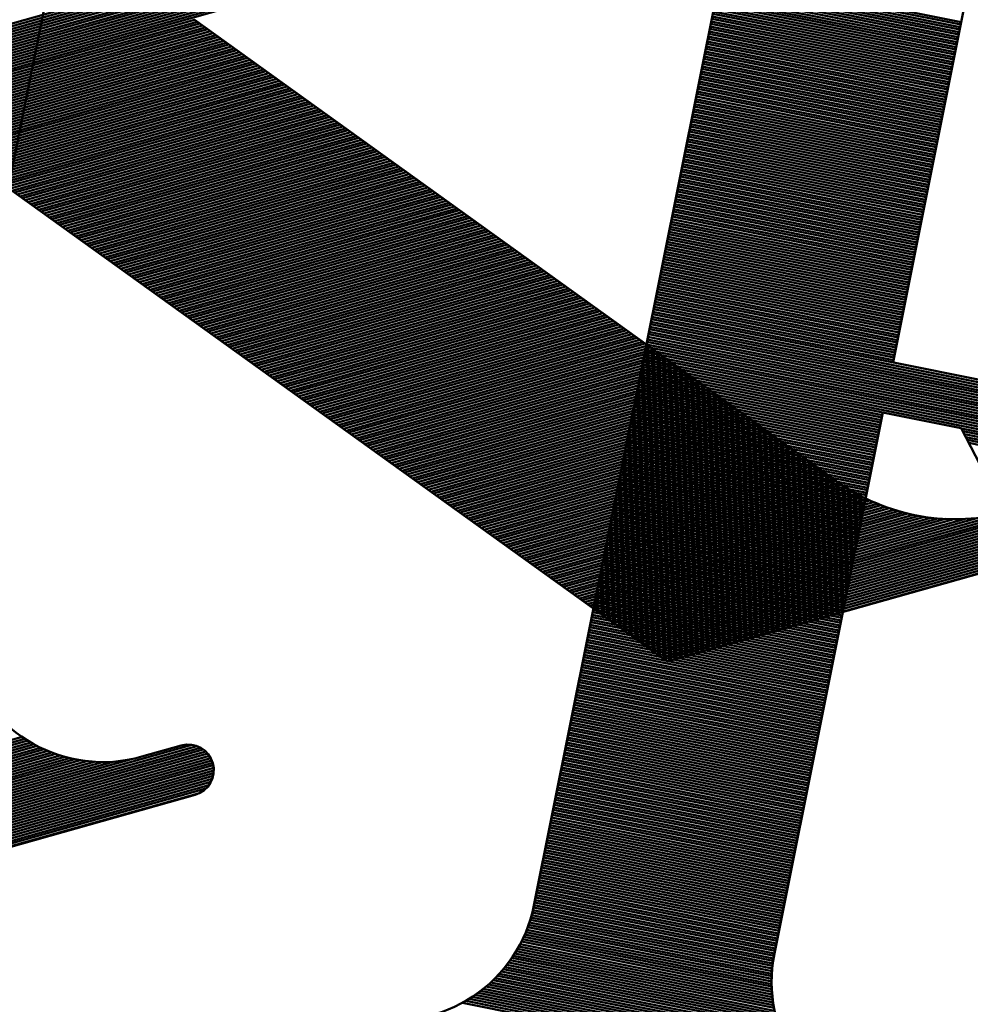
# Model space of a CAD drawing. Units: inches. Extents: x 26999 to 170407, y -6682 to 713.
# Drawn here: x 108314 to 108407, y -4977 to -4880 of the extents above; entities that cross this region are included whole.
import ezdxf

# ---------------------------------------------------------------- set-up
doc = ezdxf.new("R2010")
doc.units = ezdxf.units.IN
doc.header["$LTSCALE"] = 7.5
for name, color, linetype in [('2', 5, 'Continuous'), ('3', 1, 'Continuous'), ('4', 7, 'Continuous')]:
    doc.layers.add(name, color=color, linetype=linetype)
doc.styles.get("Standard").update_dxf_attribs({"font": 'txt', "bigfont": 'bigfont'})
doc.dimstyles.get("Standard").update_dxf_attribs({"dimtxt": 0.18, "dimasz": 0.18, "dimexe": 0.18, "dimexo": 0.0625, "dimgap": 0.09, "dimtad": 0, "dimtih": 1, "dimtoh": 1, "dimdec": 4, "dimzin": 0, "dimdsep": 46, "dimtxsty": 'Standard', "dimcen": 0.09, "dimadec": 0, "dimazin": 0, "dimtfac": 1, "dimtdec": 4, "dimtofl": 0, "dimtmove": 0, "dimatfit": 3, "dimfxl": 1, "dimtolj": 1, "dimtzin": 0, "dimarcsym": 0})

# ---------------------------------------------------------------- blocks, each defined once
blk = doc.blocks.new('*G21')
at = {"layer": '3', "color": 1, "linetype": 'Continuous', "lineweight": 50}
for p, q in [((108382.467, -4875.806), (108405.999, -4880.525)), ((108382.271, -4876.786), (108405.802, -4881.505)), ((108382.32, -4876.541), (108405.851, -4881.26)), ((108382.369, -4876.296), (108405.9, -4881.015)), ((108382.418, -4876.051), (108405.949, -4880.77)), ((108382.074, -4877.766), (108405.606, -4882.485)), ((108382.123, -4877.521), (108405.655, -4882.24)), ((108382.172, -4877.276), (108405.704, -4881.995)), ((108382.222, -4877.031), (108405.753, -4881.75)), ((108381.878, -4878.745), (108405.409, -4883.464)), ((108381.927, -4878.5), (108405.458, -4883.219)), ((108381.976, -4878.255), (108405.507, -4882.974)), ((108382.025, -4878.01), (108405.557, -4882.73)), ((108381.681, -4879.725), (108405.213, -4884.444)), ((108381.73, -4879.48), (108405.262, -4884.199)), ((108381.78, -4879.235), (108405.311, -4883.954)), ((108381.829, -4878.99), (108405.36, -4883.709)), ((108381.485, -4880.704), (108405.016, -4885.424)), ((108381.534, -4880.46), (108405.065, -4885.179)), ((108381.583, -4880.215), (108405.115, -4884.934)), ((108381.632, -4879.97), (108405.164, -4884.689)), ((108381.288, -4881.684), (108404.82, -4886.403)), ((108381.337, -4881.439), (108404.869, -4886.158)), ((108381.387, -4881.194), (108404.918, -4885.913)), ((108381.436, -4880.949), (108404.967, -4885.669)), ((108381.141, -4882.419), (108404.672, -4887.138)), ((108381.19, -4882.174), (108404.722, -4886.893)), ((108381.239, -4881.929), (108404.771, -4886.648)), ((108380.945, -4883.399), (108404.476, -4888.118)), ((108380.994, -4883.154), (108404.525, -4887.873)), ((108381.043, -4882.909), (108404.574, -4887.628)), ((108381.092, -4882.664), (108404.623, -4887.383)), ((108380.748, -4884.378), (108404.28, -4889.097)), ((108380.797, -4884.133), (108404.329, -4888.852)), ((108380.846, -4883.888), (108404.378, -4888.607)), ((108380.895, -4883.643), (108404.427, -4888.363)), ((108380.552, -4885.358), (108404.083, -4890.077)), ((108380.601, -4885.113), (108404.132, -4889.832)), ((108380.65, -4884.868), (108404.181, -4889.587)), ((108380.699, -4884.623), (108404.23, -4889.342)), ((108380.355, -4886.337), (108403.887, -4891.057)), ((108380.404, -4886.093), (108403.936, -4890.812)), ((108380.453, -4885.848), (108403.985, -4890.567)), ((108380.502, -4885.603), (108404.034, -4890.322)), ((108380.159, -4887.317), (108403.69, -4892.036)), ((108380.208, -4887.072), (108403.739, -4891.791)), ((108380.257, -4886.827), (108403.788, -4891.546)), ((108380.306, -4886.582), (108403.837, -4891.302)), ((108379.962, -4888.297), (108403.494, -4893.016)), ((108380.011, -4888.052), (108403.543, -4892.771)), ((108380.06, -4887.807), (108403.592, -4892.526)), ((108380.11, -4887.562), (108403.641, -4892.281)), ((108379.766, -4889.276), (108403.297, -4893.996)), ((108379.815, -4889.032), (108403.346, -4893.751)), ((108379.864, -4888.787), (108403.395, -4893.506)), ((108379.913, -4888.542), (108403.445, -4893.261)), ((108379.569, -4890.256), (108403.101, -4894.975)), ((108379.618, -4890.011), (108403.15, -4894.73)), ((108379.668, -4889.766), (108403.199, -4894.485)), ((108379.717, -4889.521), (108403.248, -4894.241)), ((108379.373, -4891.236), (108402.904, -4895.955)), ((108379.422, -4890.991), (108402.953, -4895.71)), ((108379.471, -4890.746), (108403.002, -4895.465)), ((108379.52, -4890.501), (108403.052, -4895.22)), ((108379.176, -4892.215), (108402.708, -4896.935)), ((108379.225, -4891.97), (108402.757, -4896.69)), ((108379.275, -4891.726), (108402.806, -4896.445)), ((108379.324, -4891.481), (108402.855, -4896.2)), ((108378.98, -4893.195), (108402.511, -4897.914)), ((108379.029, -4892.95), (108402.56, -4897.669)), ((108379.078, -4892.705), (108402.61, -4897.424)), ((108379.127, -4892.46), (108402.659, -4897.179)), ((108378.783, -4894.175), (108402.315, -4898.894)), ((108378.833, -4893.93), (108402.364, -4898.649)), ((108378.882, -4893.685), (108402.413, -4898.404)), ((108378.931, -4893.44), (108402.462, -4898.159)), ((108378.587, -4895.154), (108402.118, -4899.874)), ((108378.636, -4894.909), (108402.168, -4899.629)), ((108378.685, -4894.665), (108402.217, -4899.384)), ((108378.734, -4894.42), (108402.266, -4899.139)), ((108378.39, -4896.134), (108401.922, -4900.853)), ((108378.44, -4895.889), (108401.971, -4900.608)), ((108378.489, -4895.644), (108402.02, -4900.363)), ((108378.538, -4895.399), (108402.069, -4900.118)), ((108378.243, -4896.869), (108401.775, -4901.588)), ((108378.292, -4896.624), (108401.824, -4901.343)), ((108378.341, -4896.379), (108401.873, -4901.098)), ((108378.047, -4897.848), (108401.578, -4902.568)), ((108378.096, -4897.604), (108401.627, -4902.323)), ((108378.145, -4897.359), (108401.676, -4902.078)), ((108378.194, -4897.114), (108401.725, -4901.833)), ((108377.85, -4898.828), (108401.382, -4903.547)), ((108377.899, -4898.583), (108401.431, -4903.302)), ((108377.948, -4898.338), (108401.48, -4903.057)), ((108377.998, -4898.093), (108401.529, -4902.812)), ((108377.654, -4899.808), (108401.185, -4904.527)), ((108377.703, -4899.563), (108401.234, -4904.282)), ((108377.752, -4899.318), (108401.283, -4904.037)), ((108377.801, -4899.073), (108401.333, -4903.792)), ((108377.457, -4900.787), (108400.989, -4905.507)), ((108377.506, -4900.542), (108401.038, -4905.262)), ((108377.555, -4900.298), (108401.087, -4905.017)), ((108377.605, -4900.053), (108401.136, -4904.772)), ((108377.261, -4901.767), (108400.792, -4906.486)), ((108377.31, -4901.522), (108400.841, -4906.241)), ((108377.359, -4901.277), (108400.89, -4905.996)), ((108377.408, -4901.032), (108400.94, -4905.751)), ((108377.064, -4902.747), (108400.596, -4907.466)), ((108377.113, -4902.502), (108400.645, -4907.221)), ((108377.163, -4902.257), (108400.694, -4906.976)), ((108377.212, -4902.012), (108400.743, -4906.731)), ((108376.868, -4903.726), (108400.399, -4908.445)), ((108376.917, -4903.481), (108400.448, -4908.201)), ((108376.966, -4903.237), (108400.498, -4907.956)), ((108377.015, -4902.992), (108400.547, -4907.711)), ((108376.671, -4904.706), (108400.203, -4909.425)), ((108376.721, -4904.461), (108400.252, -4909.18)), ((108376.77, -4904.216), (108400.301, -4908.935)), ((108376.819, -4903.971), (108400.35, -4908.69)), ((108376.475, -4905.686), (108400.006, -4910.405)), ((108376.524, -4905.441), (108400.056, -4910.16)), ((108376.573, -4905.196), (108400.105, -4909.915)), ((108376.622, -4904.951), (108400.154, -4909.67)), ((108376.278, -4906.665), (108399.81, -4911.384)), ((108376.328, -4906.42), (108399.859, -4911.14)), ((108376.377, -4906.175), (108399.908, -4910.895)), ((108376.426, -4905.931), (108399.957, -4910.65)), ((108376.082, -4907.645), (108399.613, -4912.364)), ((108376.131, -4907.4), (108399.663, -4912.119)), ((108376.18, -4907.155), (108399.712, -4911.874)), ((108376.229, -4906.91), (108399.761, -4911.629)), ((108375.886, -4908.625), (108399.417, -4913.344)), ((108375.935, -4908.38), (108399.466, -4913.099)), ((108375.984, -4908.135), (108399.515, -4912.854)), ((108376.033, -4907.89), (108399.564, -4912.609)), ((108375.689, -4909.604), (108455.62, -4925.634)), ((108375.738, -4909.359), (108456.124, -4925.48)), ((108375.787, -4909.114), (108456.614, -4925.324)), ((108375.836, -4908.87), (108399.368, -4913.589)), ((108375.493, -4910.584), (108453.436, -4926.215)), ((108375.542, -4910.339), (108454.01, -4926.076)), ((108375.591, -4910.094), (108454.565, -4925.932)), ((108375.64, -4909.849), (108455.101, -4925.785)), ((108375.345, -4911.319), (108451.568, -4926.605)), ((108375.394, -4911.074), (108452.217, -4926.48)), ((108375.443, -4910.829), (108452.839, -4926.35)), ((108375.149, -4912.298), (108448.602, -4927.029)), ((108375.198, -4912.053), (108449.411, -4926.937)), ((108375.247, -4911.808), (108450.17, -4926.834)), ((108375.296, -4911.564), (108450.887, -4926.723)), ((108374.952, -4913.278), (108444.539, -4927.233)), ((108375.001, -4913.033), (108445.733, -4927.218)), ((108375.051, -4912.788), (108446.783, -4927.174)), ((108375.1, -4912.543), (108447.731, -4927.109)), ((108374.756, -4914.258), (108398.287, -4918.977)), ((108374.805, -4914.013), (108398.336, -4918.732)), ((108374.854, -4913.768), (108441.257, -4927.085)), ((108374.903, -4913.523), (108443.12, -4927.203)), ((108374.559, -4915.237), (108398.091, -4919.956)), ((108374.609, -4914.992), (108398.14, -4919.711)), ((108374.658, -4914.747), (108398.189, -4919.467)), ((108374.707, -4914.503), (108398.238, -4919.222)), ((108374.363, -4916.217), (108397.894, -4920.936)), ((108374.412, -4915.972), (108397.944, -4920.691)), ((108374.461, -4915.727), (108397.993, -4920.446)), ((108374.51, -4915.482), (108398.042, -4920.201)), ((108374.166, -4917.197), (108397.698, -4921.916)), ((108374.216, -4916.952), (108397.747, -4921.671)), ((108374.265, -4916.707), (108397.796, -4921.426)), ((108374.314, -4916.462), (108397.845, -4921.181)), ((108373.97, -4918.176), (108397.501, -4922.895)), ((108374.019, -4917.931), (108397.551, -4922.65)), ((108374.068, -4917.686), (108397.6, -4922.406)), ((108374.117, -4917.441), (108397.649, -4922.161)), ((108373.774, -4919.156), (108397.305, -4923.875)), ((108373.823, -4918.911), (108397.354, -4923.63)), ((108373.872, -4918.666), (108397.403, -4923.385)), ((108373.921, -4918.421), (108397.452, -4923.14)), ((108373.577, -4920.136), (108397.109, -4924.855)), ((108373.626, -4919.891), (108397.158, -4924.61)), ((108373.675, -4919.646), (108397.207, -4924.365)), ((108373.724, -4919.401), (108397.256, -4924.12)), ((108373.381, -4921.115), (108396.912, -4925.834)), ((108373.43, -4920.87), (108396.961, -4925.589)), ((108373.479, -4920.625), (108397.01, -4925.344)), ((108373.528, -4920.38), (108397.059, -4925.1)), ((108406.009, -4920.271), (108436.101, -4926.305)), ((108406.155, -4920.555), (108436.248, -4926.59)), ((108406.301, -4920.839), (108436.394, -4926.874)), ((108406.447, -4921.123), (108436.54, -4927.158)), ((108373.184, -4922.095), (108396.716, -4926.814)), ((108373.233, -4921.85), (108396.765, -4926.569)), ((108373.282, -4921.605), (108396.814, -4926.324)), ((108373.331, -4921.36), (108396.863, -4926.079)), ((108406.593, -4921.407), (108436.686, -4927.442)), ((108406.74, -4921.691), (108436.832, -4927.726)), ((108372.988, -4923.074), (108396.519, -4927.794)), ((108373.037, -4922.83), (108396.568, -4927.549)), ((108373.086, -4922.585), (108396.617, -4927.304)), ((108373.135, -4922.34), (108396.666, -4927.059)), ((108372.791, -4924.054), (108396.323, -4928.773)), ((108372.84, -4923.809), (108396.372, -4928.528)), ((108372.889, -4923.564), (108396.421, -4928.283)), ((108372.939, -4923.319), (108396.47, -4928.039)), ((108372.595, -4925.034), (108396.126, -4929.753)), ((108372.644, -4924.789), (108396.175, -4929.508)), ((108372.693, -4924.544), (108396.224, -4929.263)), ((108372.742, -4924.299), (108396.274, -4929.018)), ((108372.447, -4925.769), (108395.979, -4930.488)), ((108372.497, -4925.524), (108396.028, -4930.243)), ((108372.546, -4925.279), (108396.077, -4929.998)), ((108372.251, -4926.748), (108395.782, -4931.467)), ((108372.3, -4926.503), (108395.832, -4931.222)), ((108372.349, -4926.258), (108395.881, -4930.977)), ((108372.398, -4926.013), (108395.93, -4930.733)), ((108372.054, -4927.728), (108395.586, -4932.447)), ((108372.104, -4927.483), (108395.635, -4932.202)), ((108372.153, -4927.238), (108395.684, -4931.957)), ((108372.202, -4926.993), (108395.733, -4931.712)), ((108371.858, -4928.707), (108395.389, -4933.427)), ((108371.907, -4928.463), (108395.439, -4933.182)), ((108371.956, -4928.218), (108395.488, -4932.937)), ((108372.005, -4927.973), (108395.537, -4932.692)), ((108371.662, -4929.687), (108395.193, -4934.406)), ((108371.711, -4929.442), (108395.242, -4934.161)), ((108371.76, -4929.197), (108395.291, -4933.916)), ((108371.809, -4928.952), (108395.34, -4933.672)), ((108371.465, -4930.667), (108394.997, -4935.386)), ((108371.514, -4930.422), (108395.046, -4935.141)), ((108371.563, -4930.177), (108395.095, -4934.896)), ((108371.612, -4929.932), (108395.144, -4934.651)), ((108371.269, -4931.646), (108394.8, -4936.366)), ((108371.318, -4931.402), (108394.849, -4936.121)), ((108371.367, -4931.157), (108394.898, -4935.876)), ((108371.416, -4930.912), (108394.947, -4935.631)), ((108371.072, -4932.626), (108394.604, -4937.345)), ((108371.121, -4932.381), (108394.653, -4937.1)), ((108371.17, -4932.136), (108394.702, -4936.855)), ((108371.219, -4931.891), (108394.751, -4936.61)), ((108370.876, -4933.606), (108394.407, -4938.325)), ((108370.925, -4933.361), (108394.456, -4938.08)), ((108370.974, -4933.116), (108394.505, -4937.835)), ((108371.023, -4932.871), (108394.554, -4937.59)), ((108370.679, -4934.585), (108394.211, -4939.305)), ((108370.728, -4934.34), (108394.26, -4939.06)), ((108370.777, -4934.096), (108394.309, -4938.815)), ((108370.827, -4933.851), (108394.358, -4938.57)), ((108370.483, -4935.565), (108394.014, -4940.284)), ((108370.532, -4935.32), (108394.063, -4940.039)), ((108370.581, -4935.075), (108394.112, -4939.794)), ((108370.63, -4934.83), (108394.162, -4939.549)), ((108370.286, -4936.545), (108393.818, -4941.264)), ((108370.335, -4936.3), (108393.867, -4941.019)), ((108370.385, -4936.055), (108393.916, -4940.774)), ((108370.434, -4935.81), (108393.965, -4940.529)), ((108370.09, -4937.524), (108393.621, -4942.243)), ((108370.139, -4937.279), (108393.67, -4941.999)), ((108370.188, -4937.035), (108393.72, -4941.754)), ((108370.237, -4936.79), (108393.769, -4941.509)), ((108369.893, -4938.504), (108393.425, -4943.223)), ((108369.942, -4938.259), (108393.474, -4942.978)), ((108369.992, -4938.014), (108393.523, -4942.733)), ((108370.041, -4937.769), (108393.572, -4942.488)), ((108369.697, -4939.484), (108393.228, -4944.203)), ((108369.746, -4939.239), (108393.277, -4943.958)), ((108369.795, -4938.994), (108393.327, -4943.713)), ((108369.844, -4938.749), (108393.376, -4943.468)), ((108369.55, -4940.218), (108393.081, -4944.938)), ((108369.599, -4939.973), (108393.13, -4944.693)), ((108369.648, -4939.729), (108393.179, -4944.448)), ((108369.353, -4941.198), (108392.885, -4945.917)), ((108369.402, -4940.953), (108392.934, -4945.672)), ((108369.451, -4940.708), (108392.983, -4945.427)), ((108369.5, -4940.463), (108393.032, -4945.182)), ((108369.157, -4942.178), (108392.688, -4946.897)), ((108369.206, -4941.933), (108392.737, -4946.652)), ((108369.255, -4941.688), (108392.786, -4946.407)), ((108369.304, -4941.443), (108392.835, -4946.162)), ((108368.96, -4943.157), (108392.492, -4947.877)), ((108369.009, -4942.912), (108392.541, -4947.632)), ((108369.058, -4942.668), (108392.59, -4947.387)), ((108369.107, -4942.423), (108392.639, -4947.142)), ((108368.764, -4944.137), (108392.295, -4948.856)), ((108368.813, -4943.892), (108392.344, -4948.611)), ((108368.862, -4943.647), (108392.393, -4948.366)), ((108368.911, -4943.402), (108392.442, -4948.121)), ((108368.567, -4945.117), (108392.099, -4949.836)), ((108368.616, -4944.872), (108392.148, -4949.591)), ((108368.665, -4944.627), (108392.197, -4949.346)), ((108368.715, -4944.382), (108392.246, -4949.101)), ((108368.371, -4946.096), (108391.902, -4950.815)), ((108368.42, -4945.851), (108391.951, -4950.571)), ((108368.469, -4945.606), (108392, -4950.326)), ((108368.518, -4945.362), (108392.05, -4950.081)), ((108368.174, -4947.076), (108391.706, -4951.795)), ((108368.223, -4946.831), (108391.755, -4951.55)), ((108368.273, -4946.586), (108391.804, -4951.305)), ((108368.322, -4946.341), (108391.853, -4951.06)), ((108367.978, -4948.056), (108391.509, -4952.775)), ((108368.027, -4947.811), (108391.558, -4952.53)), ((108368.076, -4947.566), (108391.608, -4952.285)), ((108368.125, -4947.321), (108391.657, -4952.04)), ((108367.781, -4949.035), (108391.313, -4953.754)), ((108367.83, -4948.79), (108391.362, -4953.51)), ((108367.88, -4948.545), (108391.411, -4953.265)), ((108367.929, -4948.301), (108391.46, -4953.02)), ((108367.585, -4950.015), (108391.116, -4954.734)), ((108367.634, -4949.77), (108391.165, -4954.489)), ((108367.683, -4949.525), (108391.215, -4954.244)), ((108367.732, -4949.28), (108391.264, -4953.999)), ((108367.388, -4950.995), (108390.92, -4955.714)), ((108367.438, -4950.75), (108390.969, -4955.469)), ((108367.487, -4950.505), (108391.018, -4955.224)), ((108367.536, -4950.26), (108391.067, -4954.979)), ((108367.192, -4951.974), (108390.723, -4956.693)), ((108367.241, -4951.729), (108390.773, -4956.448)), ((108367.29, -4951.484), (108390.822, -4956.204)), ((108367.339, -4951.24), (108390.871, -4955.959)), ((108366.995, -4952.954), (108390.527, -4957.673)), ((108367.045, -4952.709), (108390.576, -4957.428)), ((108367.094, -4952.464), (108390.625, -4957.183)), ((108367.143, -4952.219), (108390.674, -4956.938)), ((108366.799, -4953.934), (108390.33, -4958.653)), ((108366.848, -4953.689), (108390.38, -4958.408)), ((108366.897, -4953.444), (108390.429, -4958.163)), ((108366.946, -4953.199), (108390.478, -4957.918)), ((108366.652, -4954.668), (108390.183, -4959.387)), ((108366.701, -4954.423), (108390.232, -4959.143)), ((108366.75, -4954.178), (108390.281, -4958.898)), ((108366.455, -4955.648), (108389.987, -4960.367)), ((108366.504, -4955.403), (108390.036, -4960.122)), ((108366.553, -4955.158), (108390.085, -4959.877)), ((108366.603, -4954.913), (108390.134, -4959.632)), ((108366.259, -4956.628), (108389.79, -4961.347)), ((108366.308, -4956.383), (108389.839, -4961.102)), ((108366.357, -4956.138), (108389.888, -4960.857)), ((108366.406, -4955.893), (108389.938, -4960.612)), ((108366.062, -4957.607), (108389.594, -4962.326)), ((108366.111, -4957.362), (108389.643, -4962.081)), ((108366.161, -4957.117), (108389.692, -4961.837)), ((108366.21, -4956.873), (108389.741, -4961.592)), ((108365.866, -4958.587), (108389.397, -4963.306)), ((108365.915, -4958.342), (108389.446, -4963.061)), ((108365.964, -4958.097), (108389.496, -4962.816)), ((108366.013, -4957.852), (108389.545, -4962.571)), ((108365.669, -4959.567), (108389.201, -4964.286)), ((108365.718, -4959.322), (108389.25, -4964.041)), ((108365.768, -4959.077), (108389.299, -4963.796)), ((108365.817, -4958.832), (108389.348, -4963.551)), ((108365.473, -4960.546), (108389.004, -4965.265)), ((108365.522, -4960.301), (108389.053, -4965.02)), ((108365.571, -4960.056), (108389.103, -4964.776)), ((108365.62, -4959.811), (108389.152, -4964.531)), ((108365.276, -4961.526), (108388.808, -4966.245)), ((108365.326, -4961.281), (108388.857, -4966)), ((108365.375, -4961.036), (108388.906, -4965.755)), ((108365.424, -4960.791), (108388.955, -4965.51)), ((108365.08, -4962.506), (108388.611, -4967.225)), ((108365.129, -4962.261), (108388.661, -4966.98)), ((108365.178, -4962.016), (108388.71, -4966.735)), ((108365.227, -4961.771), (108388.759, -4966.49)), ((108364.883, -4963.485), (108388.415, -4968.204)), ((108364.933, -4963.24), (108388.464, -4967.959)), ((108364.982, -4962.995), (108388.513, -4967.714)), ((108365.031, -4962.75), (108388.562, -4967.47)), ((108364.687, -4964.465), (108388.218, -4969.184)), ((108364.736, -4964.22), (108388.268, -4968.939)), ((108364.785, -4963.975), (108388.317, -4968.694)), ((108364.834, -4963.73), (108388.366, -4968.449)), ((108364.491, -4965.444), (108388.022, -4970.164)), ((108364.54, -4965.2), (108388.071, -4969.919)), ((108364.589, -4964.955), (108388.12, -4969.674)), ((108364.638, -4964.71), (108388.169, -4969.429)), ((108364.294, -4966.424), (108387.826, -4971.143)), ((108364.343, -4966.179), (108387.875, -4970.898)), ((108364.392, -4965.934), (108387.924, -4970.653)), ((108364.441, -4965.689), (108387.973, -4970.409)), ((108364.09, -4967.402), (108387.637, -4972.124)), ((108364.145, -4967.159), (108387.68, -4971.878)), ((108364.196, -4966.914), (108387.727, -4971.633)), ((108364.245, -4966.669), (108387.776, -4971.388)), ((108363.825, -4968.368), (108387.509, -4973.118)), ((108363.898, -4968.128), (108387.534, -4972.868)), ((108363.966, -4967.887), (108387.564, -4972.619)), ((108364.03, -4967.645), (108387.598, -4972.371)), ((108363.489, -4969.32), (108387.451, -4974.125)), ((108363.58, -4969.083), (108387.459, -4973.872)), ((108363.666, -4968.846), (108387.471, -4973.62)), ((108363.748, -4968.607), (108387.488, -4973.368)), ((108363.08, -4970.257), (108387.468, -4975.148)), ((108363.19, -4970.024), (108387.457, -4974.891)), ((108363.294, -4969.79), (108387.45, -4974.635)), ((108363.394, -4969.556), (108387.449, -4974.38)), ((108362.594, -4971.178), (108387.561, -4976.185)), ((108362.723, -4970.95), (108387.53, -4975.925)), ((108362.847, -4970.72), (108387.504, -4975.665)), ((108362.966, -4970.489), (108387.484, -4975.406)), ((108362.025, -4972.083), (108387.737, -4977.24)), ((108362.176, -4971.859), (108387.685, -4976.975)), ((108362.32, -4971.633), (108387.638, -4976.71)), ((108362.46, -4971.406), (108387.597, -4976.447)), ((108361.187, -4973.189), (108388.084, -4978.583)), ((108361.367, -4972.97), (108388.002, -4978.312)), ((108361.54, -4972.751), (108387.927, -4978.042)), ((108361.708, -4972.529), (108387.858, -4977.774)), ((108361.87, -4972.307), (108387.794, -4977.506)), ((108360.401, -4974.051), (108388.477, -4979.681)), ((108360.608, -4973.837), (108388.368, -4979.405)), ((108360.808, -4973.623), (108388.267, -4979.129)), ((108361.001, -4973.407), (108388.172, -4978.856)), ((108359.245, -4975.093), (108389.142, -4981.088)), ((108359.493, -4974.888), (108388.992, -4980.803)), ((108359.733, -4974.681), (108388.851, -4980.52)), ((108359.963, -4974.472), (108388.718, -4980.239)), ((108360.186, -4974.262), (108388.594, -4979.959)), ((108357.844, -4976.085), (108390.052, -4982.545)), ((108358.148, -4975.892), (108389.846, -4982.249)), ((108358.439, -4975.695), (108389.653, -4981.955)), ((108358.718, -4975.496), (108389.472, -4981.664)), ((108358.987, -4975.295), (108389.302, -4981.375)), ((108357.194, -4976.465), (108390.505, -4983.145)), ((108357.527, -4976.277), (108390.271, -4982.843))]:
    blk.add_line(p, q, dxfattribs=at)
blk = doc.blocks.new('*G18')
at = {"layer": '3', "color": 1, "linetype": 'Continuous', "lineweight": 50}
for p, q in [((108331.968, -4800.863), (108306.602, -4927.345)), ((108386.213, -4857.128), (108364.19, -4966.942)), ((108409.744, -4861.847), (108399.323, -4913.813)), ((108387.525, -4972.641), (108398.34, -4918.715)), ((108398.34, -4918.715), (108405.999, -4920.251)), ((108405.999, -4920.251), (108411.116, -4930.199))]:
    blk.add_line(p, q, dxfattribs=at)
for centre, start, end in [((108350.464, -4964.189), 258.66, 348.66), ((108401.448, -4974.414), 168.66, 258.66)]:
    blk.add_arc(centre, 14, start, end, dxfattribs=at)
blk.add_blockref('*G21', (0, 0))
blk = doc.blocks.new('*G74')
at = {"layer": '2', "color": 5, "linetype": 'Continuous', "lineweight": 50}
for p, q in [((108269.585, -4892.947), (108348.047, -4870.818)), ((108269.653, -4893.187), (108347.654, -4871.189)), ((108269.721, -4893.428), (108347.243, -4871.564)), ((108269.789, -4893.668), (108346.815, -4871.944)), ((108269.857, -4893.908), (108346.367, -4872.33)), ((108269.924, -4894.149), (108345.897, -4872.722)), ((108269.992, -4894.389), (108345.403, -4873.121)), ((108270.06, -4894.63), (108344.882, -4873.528)), ((108270.128, -4894.87), (108344.329, -4873.943)), ((108270.196, -4895.111), (108343.742, -4874.368)), ((108270.263, -4895.351), (108343.113, -4874.805)), ((108270.331, -4895.591), (108342.434, -4875.256)), ((108270.399, -4895.832), (108341.695, -4875.724)), ((108270.467, -4896.072), (108340.881, -4876.213)), ((108270.535, -4896.313), (108339.966, -4876.731)), ((108270.602, -4896.553), (108338.91, -4877.288)), ((108270.67, -4896.793), (108337.633, -4877.908)), ((108270.738, -4897.034), (108335.921, -4878.65)), ((108301.436, -4888.636), (108330.976, -4880.305)), ((108301.696, -4888.822), (108331.235, -4880.491)), ((108301.955, -4889.008), (108331.494, -4880.677)), ((108302.215, -4889.195), (108331.754, -4880.864)), ((108302.474, -4889.381), (108332.013, -4881.05)), ((108302.734, -4889.567), (108332.273, -4881.236)), ((108302.993, -4889.754), (108332.532, -4881.423)), ((108303.252, -4889.94), (108332.792, -4881.609)), ((108303.512, -4890.126), (108333.051, -4881.796)), ((108303.771, -4890.313), (108333.311, -4881.982)), ((108304.031, -4890.499), (108333.57, -4882.168)), ((108304.29, -4890.686), (108333.829, -4882.355)), ((108304.55, -4890.872), (108334.089, -4882.541)), ((108304.809, -4891.058), (108334.348, -4882.727)), ((108305.068, -4891.245), (108334.608, -4882.914)), ((108305.328, -4891.431), (108334.867, -4883.1)), ((108305.587, -4891.617), (108335.127, -4883.286)), ((108305.847, -4891.804), (108335.386, -4883.473)), ((108306.106, -4891.99), (108335.645, -4883.659)), ((108306.366, -4892.177), (108335.905, -4883.846)), ((108306.625, -4892.363), (108336.164, -4884.032)), ((108306.884, -4892.549), (108336.424, -4884.218)), ((108307.144, -4892.736), (108336.683, -4884.405)), ((108307.403, -4892.922), (108336.943, -4884.591)), ((108307.663, -4893.108), (108337.202, -4884.777)), ((108307.922, -4893.295), (108337.462, -4884.964)), ((108308.182, -4893.481), (108337.721, -4885.15)), ((108308.441, -4893.667), (108337.98, -4885.336)), ((108308.701, -4893.854), (108338.24, -4885.523)), ((108308.96, -4894.04), (108338.499, -4885.709)), ((108309.219, -4894.227), (108338.759, -4885.896)), ((108309.479, -4894.413), (108339.018, -4886.082)), ((108309.738, -4894.599), (108339.278, -4886.268)), ((108309.998, -4894.786), (108339.537, -4886.455)), ((108310.257, -4894.972), (108339.796, -4886.641)), ((108310.517, -4895.158), (108340.056, -4886.827)), ((108310.776, -4895.345), (108340.315, -4887.014)), ((108311.035, -4895.531), (108340.575, -4887.2)), ((108311.295, -4895.717), (108340.834, -4887.387)), ((108311.554, -4895.904), (108341.094, -4887.573)), ((108311.814, -4896.09), (108341.353, -4887.759)), ((108312.073, -4896.277), (108341.612, -4887.946)), ((108312.333, -4896.463), (108341.872, -4888.132)), ((108312.592, -4896.649), (108342.131, -4888.318)), ((108312.851, -4896.836), (108342.391, -4888.505)), ((108313.111, -4897.022), (108342.65, -4888.691)), ((108313.37, -4897.208), (108342.91, -4888.877)), ((108313.63, -4897.395), (108343.169, -4889.064)), ((108313.889, -4897.581), (108343.429, -4889.25)), ((108314.149, -4897.767), (108343.688, -4889.437)), ((108314.408, -4897.954), (108343.947, -4889.623)), ((108314.668, -4898.14), (108344.207, -4889.809)), ((108314.927, -4898.327), (108344.466, -4889.996)), ((108315.186, -4898.513), (108344.726, -4890.182)), ((108315.446, -4898.699), (108344.985, -4890.368)), ((108315.705, -4898.886), (108345.245, -4890.555)), ((108315.965, -4899.072), (108345.504, -4890.741)), ((108316.224, -4899.258), (108345.763, -4890.927)), ((108316.484, -4899.445), (108346.023, -4891.114)), ((108316.743, -4899.631), (108346.282, -4891.3)), ((108317.002, -4899.817), (108346.542, -4891.487)), ((108317.262, -4900.004), (108346.801, -4891.673)), ((108317.521, -4900.19), (108347.061, -4891.859)), ((108317.781, -4900.377), (108347.32, -4892.046)), ((108318.04, -4900.563), (108347.579, -4892.232)), ((108318.3, -4900.749), (108347.839, -4892.418)), ((108318.559, -4900.936), (108348.098, -4892.605)), ((108318.819, -4901.122), (108348.358, -4892.791)), ((108319.078, -4901.308), (108348.617, -4892.977)), ((108319.337, -4901.495), (108348.877, -4893.164)), ((108319.597, -4901.681), (108349.136, -4893.35)), ((108319.856, -4901.868), (108349.396, -4893.537)), ((108320.116, -4902.054), (108349.655, -4893.723)), ((108320.375, -4902.24), (108349.914, -4893.909)), ((108320.635, -4902.427), (108350.174, -4894.096)), ((108320.894, -4902.613), (108350.433, -4894.282)), ((108321.153, -4902.799), (108350.693, -4894.468)), ((108321.413, -4902.986), (108350.952, -4894.655)), ((108321.672, -4903.172), (108351.212, -4894.841)), ((108321.932, -4903.358), (108351.471, -4895.028)), ((108322.191, -4903.545), (108351.73, -4895.214)), ((108322.451, -4903.731), (108351.99, -4895.4)), ((108322.71, -4903.918), (108352.249, -4895.587)), ((108322.969, -4904.104), (108352.509, -4895.773)), ((108323.229, -4904.29), (108352.768, -4895.959)), ((108323.488, -4904.477), (108353.028, -4896.146)), ((108323.748, -4904.663), (108353.287, -4896.332)), ((108324.007, -4904.849), (108353.546, -4896.518)), ((108324.267, -4905.036), (108353.806, -4896.705)), ((108324.526, -4905.222), (108354.065, -4896.891)), ((108324.786, -4905.408), (108354.325, -4897.078)), ((108325.045, -4905.595), (108354.584, -4897.264)), ((108325.304, -4905.781), (108354.844, -4897.45)), ((108325.564, -4905.968), (108355.103, -4897.637)), ((108325.823, -4906.154), (108355.363, -4897.823)), ((108326.083, -4906.34), (108355.622, -4898.009)), ((108326.342, -4906.527), (108355.881, -4898.196)), ((108326.602, -4906.713), (108356.141, -4898.382)), ((108326.861, -4906.899), (108356.4, -4898.568)), ((108327.12, -4907.086), (108356.66, -4898.755)), ((108327.38, -4907.272), (108356.919, -4898.941)), ((108327.639, -4907.458), (108357.179, -4899.128)), ((108327.899, -4907.645), (108357.438, -4899.314)), ((108328.158, -4907.831), (108357.697, -4899.5)), ((108328.418, -4908.018), (108357.957, -4899.687)), ((108328.677, -4908.204), (108358.216, -4899.873)), ((108328.936, -4908.39), (108358.476, -4900.059)), ((108329.196, -4908.577), (108358.735, -4900.246)), ((108329.455, -4908.763), (108358.995, -4900.432)), ((108329.715, -4908.949), (108359.254, -4900.618)), ((108329.974, -4909.136), (108359.514, -4900.805)), ((108330.234, -4909.322), (108359.773, -4900.991)), ((108330.493, -4909.509), (108360.032, -4901.178)), ((108330.753, -4909.695), (108360.292, -4901.364)), ((108331.012, -4909.881), (108360.551, -4901.55)), ((108331.271, -4910.068), (108360.811, -4901.737)), ((108331.531, -4910.254), (108361.07, -4901.923)), ((108331.79, -4910.44), (108361.33, -4902.109)), ((108332.05, -4910.627), (108361.589, -4902.296)), ((108332.309, -4910.813), (108361.848, -4902.482)), ((108332.569, -4910.999), (108362.108, -4902.668)), ((108332.828, -4911.186), (108362.367, -4902.855)), ((108333.087, -4911.372), (108362.627, -4903.041)), ((108333.347, -4911.559), (108362.886, -4903.228)), ((108333.606, -4911.745), (108363.146, -4903.414)), ((108333.866, -4911.931), (108363.405, -4903.6)), ((108334.125, -4912.118), (108363.664, -4903.787)), ((108334.385, -4912.304), (108363.924, -4903.973)), ((108334.644, -4912.49), (108364.183, -4904.159)), ((108334.904, -4912.677), (108364.443, -4904.346)), ((108335.163, -4912.863), (108364.702, -4904.532)), ((108335.422, -4913.049), (108364.962, -4904.719)), ((108335.682, -4913.236), (108365.221, -4904.905)), ((108335.941, -4913.422), (108365.481, -4905.091)), ((108336.201, -4913.609), (108365.74, -4905.278)), ((108336.46, -4913.795), (108365.999, -4905.464)), ((108336.72, -4913.981), (108366.259, -4905.65)), ((108336.979, -4914.168), (108366.518, -4905.837)), ((108337.238, -4914.354), (108366.778, -4906.023)), ((108337.498, -4914.54), (108367.037, -4906.209)), ((108337.757, -4914.727), (108367.297, -4906.396)), ((108338.017, -4914.913), (108367.556, -4906.582)), ((108338.276, -4915.099), (108367.815, -4906.769)), ((108338.536, -4915.286), (108368.075, -4906.955)), ((108338.795, -4915.472), (108368.334, -4907.141)), ((108339.054, -4915.659), (108368.594, -4907.328)), ((108339.314, -4915.845), (108368.853, -4907.514)), ((108339.573, -4916.031), (108369.113, -4907.7)), ((108339.833, -4916.218), (108369.372, -4907.887)), ((108340.092, -4916.404), (108369.631, -4908.073)), ((108340.352, -4916.59), (108369.891, -4908.259)), ((108340.611, -4916.777), (108370.15, -4908.446)), ((108340.871, -4916.963), (108370.41, -4908.632)), ((108341.13, -4917.149), (108370.669, -4908.819)), ((108341.389, -4917.336), (108370.929, -4909.005)), ((108341.649, -4917.522), (108371.188, -4909.191)), ((108341.908, -4917.709), (108371.448, -4909.378)), ((108342.168, -4917.895), (108371.707, -4909.564)), ((108342.427, -4918.081), (108371.966, -4909.75)), ((108342.687, -4918.268), (108372.226, -4909.937)), ((108342.946, -4918.454), (108372.485, -4910.123)), ((108343.205, -4918.64), (108372.745, -4910.309)), ((108343.465, -4918.827), (108373.004, -4910.496)), ((108343.724, -4919.013), (108373.264, -4910.682)), ((108343.984, -4919.2), (108373.523, -4910.869)), ((108344.243, -4919.386), (108373.782, -4911.055)), ((108344.503, -4919.572), (108374.042, -4911.241)), ((108344.762, -4919.759), (108374.301, -4911.428)), ((108345.021, -4919.945), (108374.561, -4911.614)), ((108345.281, -4920.131), (108374.82, -4911.8)), ((108345.54, -4920.318), (108375.08, -4911.987)), ((108345.8, -4920.504), (108375.339, -4912.173)), ((108346.059, -4920.69), (108375.599, -4912.36)), ((108346.319, -4920.877), (108375.858, -4912.546)), ((108346.578, -4921.063), (108376.117, -4912.732)), ((108346.838, -4921.25), (108376.377, -4912.919)), ((108347.097, -4921.436), (108376.636, -4913.105)), ((108347.356, -4921.622), (108376.896, -4913.291)), ((108347.616, -4921.809), (108377.155, -4913.478)), ((108347.875, -4921.995), (108377.415, -4913.664)), ((108348.135, -4922.181), (108377.674, -4913.85)), ((108348.394, -4922.368), (108377.933, -4914.037)), ((108348.654, -4922.554), (108378.193, -4914.223)), ((108348.913, -4922.74), (108378.452, -4914.41)), ((108349.172, -4922.927), (108378.712, -4914.596)), ((108349.432, -4923.113), (108378.971, -4914.782)), ((108349.691, -4923.3), (108379.231, -4914.969)), ((108349.951, -4923.486), (108379.49, -4915.155)), ((108350.21, -4923.672), (108379.749, -4915.341)), ((108350.47, -4923.859), (108380.009, -4915.528)), ((108350.729, -4924.045), (108380.268, -4915.714)), ((108350.988, -4924.231), (108380.528, -4915.9)), ((108351.248, -4924.418), (108380.787, -4916.087)), ((108351.507, -4924.604), (108381.047, -4916.273)), ((108351.767, -4924.79), (108381.306, -4916.46)), ((108352.026, -4924.977), (108381.566, -4916.646)), ((108352.286, -4925.163), (108381.825, -4916.832)), ((108352.545, -4925.35), (108382.084, -4917.019)), ((108352.805, -4925.536), (108382.344, -4917.205)), ((108353.064, -4925.722), (108382.603, -4917.391)), ((108353.323, -4925.909), (108382.863, -4917.578)), ((108353.583, -4926.095), (108383.122, -4917.764)), ((108353.842, -4926.281), (108383.382, -4917.95)), ((108354.102, -4926.468), (108383.641, -4918.137)), ((108354.361, -4926.654), (108383.9, -4918.323)), ((108354.621, -4926.841), (108384.16, -4918.51)), ((108354.88, -4927.027), (108384.419, -4918.696)), ((108355.139, -4927.213), (108384.679, -4918.882)), ((108355.399, -4927.4), (108384.938, -4919.069)), ((108355.658, -4927.586), (108385.198, -4919.255)), ((108355.918, -4927.772), (108385.457, -4919.441)), ((108356.177, -4927.959), (108385.716, -4919.628)), ((108356.437, -4928.145), (108385.976, -4919.814)), ((108356.696, -4928.331), (108386.235, -4920)), ((108356.956, -4928.518), (108386.495, -4920.187)), ((108357.215, -4928.704), (108386.754, -4920.373)), ((108357.474, -4928.891), (108387.014, -4920.56)), ((108357.734, -4929.077), (108387.273, -4920.746)), ((108357.993, -4929.263), (108387.533, -4920.932)), ((108358.253, -4929.45), (108387.792, -4921.119)), ((108358.512, -4929.636), (108388.051, -4921.305)), ((108358.772, -4929.822), (108388.311, -4921.491)), ((108359.031, -4930.009), (108388.57, -4921.678)), ((108359.29, -4930.195), (108388.83, -4921.864)), ((108359.55, -4930.381), (108389.089, -4922.051)), ((108359.809, -4930.568), (108389.349, -4922.237)), ((108360.069, -4930.754), (108389.608, -4922.423)), ((108360.328, -4930.941), (108389.867, -4922.61)), ((108360.588, -4931.127), (108390.127, -4922.796)), ((108360.847, -4931.313), (108390.386, -4922.982)), ((108361.106, -4931.5), (108390.646, -4923.169)), ((108361.366, -4931.686), (108390.905, -4923.355)), ((108361.625, -4931.872), (108391.165, -4923.541)), ((108361.885, -4932.059), (108391.424, -4923.728)), ((108362.144, -4932.245), (108391.683, -4923.914)), ((108362.404, -4932.431), (108391.943, -4924.101)), ((108362.663, -4932.618), (108392.202, -4924.287)), ((108362.923, -4932.804), (108392.462, -4924.473)), ((108363.182, -4932.991), (108392.721, -4924.66)), ((108363.441, -4933.177), (108392.981, -4924.846)), ((108363.701, -4933.363), (108393.24, -4925.032)), ((108363.96, -4933.55), (108393.5, -4925.219)), ((108364.22, -4933.736), (108393.759, -4925.405)), ((108364.479, -4933.922), (108394.022, -4925.591)), ((108364.739, -4934.109), (108394.291, -4925.774)), ((108364.998, -4934.295), (108394.567, -4925.956)), ((108365.257, -4934.481), (108394.85, -4926.136)), ((108365.517, -4934.668), (108395.14, -4926.313)), ((108365.776, -4934.854), (108395.439, -4926.489)), ((108366.036, -4935.041), (108395.745, -4926.662)), ((108366.295, -4935.227), (108396.06, -4926.832)), ((108366.555, -4935.413), (108396.384, -4927)), ((108366.814, -4935.6), (108396.718, -4927.166)), ((108367.073, -4935.786), (108397.062, -4927.328)), ((108367.333, -4935.972), (108397.418, -4927.488)), ((108367.592, -4936.159), (108397.785, -4927.644)), ((108367.852, -4936.345), (108398.164, -4927.796)), ((108372.262, -4939.513), (108415.4, -4927.347)), ((108372.522, -4939.7), (108415.893, -4927.468)), ((108372.781, -4939.886), (108416.25, -4927.627)), ((108373.04, -4940.072), (108416.534, -4927.806)), ((108368.111, -4936.532), (108398.558, -4927.945)), ((108368.371, -4936.718), (108398.966, -4928.089)), ((108368.63, -4936.904), (108399.391, -4928.229)), ((108368.89, -4937.091), (108399.834, -4928.363)), ((108369.149, -4937.277), (108400.297, -4928.492)), ((108369.408, -4937.463), (108400.783, -4928.615)), ((108369.668, -4937.65), (108401.295, -4928.73)), ((108369.927, -4937.836), (108401.837, -4928.837)), ((108372.003, -4939.327), (108409.629, -4928.715)), ((108373.3, -4940.259), (108416.767, -4928)), ((108373.559, -4940.445), (108416.962, -4928.204)), ((108373.819, -4940.632), (108417.124, -4928.418)), ((108374.078, -4940.818), (108417.259, -4928.64)), ((108374.338, -4941.004), (108417.367, -4928.869)), ((108370.187, -4938.022), (108402.414, -4928.933)), ((108370.446, -4938.209), (108403.034, -4929.018)), ((108370.706, -4938.395), (108403.708, -4929.088)), ((108370.965, -4938.582), (108404.45, -4929.138)), ((108371.224, -4938.768), (108405.287, -4929.161)), ((108371.484, -4938.954), (108406.269, -4929.144)), ((108371.743, -4939.141), (108407.513, -4929.053)), ((108374.597, -4941.191), (108417.451, -4929.105)), ((108374.857, -4941.377), (108417.511, -4929.347)), ((108375.116, -4941.563), (108417.547, -4929.597)), ((108375.375, -4941.75), (108417.557, -4929.853)), ((108375.635, -4941.936), (108417.54, -4930.118)), ((108375.894, -4942.122), (108417.492, -4930.391)), ((108376.154, -4942.309), (108417.408, -4930.674)), ((108376.413, -4942.495), (108417.279, -4930.97)), ((108376.673, -4942.682), (108417.086, -4931.284)), ((108376.932, -4942.868), (108416.788, -4931.627)), ((108377.191, -4943.054), (108416.174, -4932.06)), ((108284.325, -4959.643), (108314.966, -4951.001)), ((108284.483, -4959.339), (108314.672, -4950.824)), ((108284.63, -4959.037), (108314.389, -4950.645)), ((108284.768, -4958.739), (108314.116, -4950.462)), ((108270.203, -4969.335), (108332.071, -4951.887)), ((108270.3, -4969.048), (108331.837, -4951.693)), ((108270.448, -4968.747), (108331.554, -4951.513)), ((108270.669, -4968.425), (108331.197, -4951.354)), ((108271.027, -4968.065), (108330.704, -4951.234)), ((108283.097, -4961.546), (108317.007, -4951.983)), ((108283.341, -4961.218), (108316.627, -4951.83)), ((108283.567, -4960.894), (108316.265, -4951.673)), ((108283.777, -4960.576), (108315.92, -4951.511)), ((108283.973, -4960.261), (108315.589, -4951.344)), ((108284.155, -4959.95), (108315.271, -4951.175)), ((108270.116, -4969.879), (108332.428, -4952.305)), ((108270.118, -4970.138), (108332.563, -4952.526)), ((108270.143, -4969.612), (108332.266, -4952.091)), ((108270.145, -4970.39), (108332.671, -4952.755)), ((108276.791, -4966.179), (108324.804, -4952.638)), ((108278.433, -4965.457), (108323.027, -4952.88)), ((108279.343, -4964.941), (108321.981, -4952.915)), ((108280.031, -4964.487), (108321.158, -4952.888)), ((108280.597, -4964.068), (108320.456, -4952.826)), ((108281.082, -4963.672), (108319.835, -4952.742)), ((108281.508, -4963.292), (108319.273, -4952.641)), ((108281.889, -4962.925), (108318.757, -4952.527)), ((108282.233, -4962.568), (108318.278, -4952.403)), ((108282.546, -4962.221), (108317.829, -4952.27)), ((108282.833, -4961.88), (108317.407, -4952.129)), ((108270.196, -4970.635), (108332.755, -4952.991)), ((108270.272, -4970.873), (108332.815, -4953.234)), ((108270.372, -4971.104), (108332.851, -4953.483)), ((108270.498, -4971.328), (108332.861, -4953.74)), ((108270.651, -4971.545), (108332.843, -4954.005)), ((108270.834, -4971.753), (108332.796, -4954.278)), ((108271.053, -4971.95), (108332.712, -4954.561)), ((108271.318, -4972.135), (108332.582, -4954.857)), ((108271.646, -4972.302), (108332.39, -4955.171)), ((108272.08, -4972.439), (108332.092, -4955.514)), ((108272.83, -4972.487), (108331.478, -4955.947))]:
    blk.add_line(p, q, dxfattribs=at)
blk = doc.blocks.new('*G71')
at = {"layer": '2', "color": 5, "linetype": 'Continuous', "lineweight": 50}
for p, q in [((108330.944, -4880.282), (108394.797, -4926.151)), ((108305.573, -4891.607), (108377.237, -4943.087)), ((108377.237, -4943.087), (108415.736, -4932.23)), ((108329.682, -4951.304), (108325.832, -4952.39)), ((108273.292, -4972.403), (108331.039, -4956.116))]:
    blk.add_line(p, q, dxfattribs=at)
for centre, radius, start, end in [((108297.405, -4849.753), 33.5, 285.75, 105.75), ((108405.427, -4909.162), 20, 234.3084, 285.75), ((108322.032, -4938.916), 14, 195.75, 285.75), ((108330.361, -4953.71), 2.5, 285.75, 105.75)]:
    blk.add_arc(centre, radius, start, end, dxfattribs=at)
blk.add_blockref('*G74', (0, 0))
blk = doc.blocks.new('Dim29')
at = {"layer": '4', "color": 7, "linetype": 'Continuous', "lineweight": 30}
for p, q in [((108288.065, -4071.823), (108288.065, -5061.49)), ((108288.065, -4131.823), (108403.976, -4100.765)), ((108403.976, -4100.765), (108403.976, -4162.882)), ((109141.944, -4131.823), (109026.033, -4100.765)), ((109026.033, -4162.882), (109026.033, -4100.765)), ((108317.043, -4131.823), (108374.999, -4116.294)), ((108374.999, -4116.294), (108374.999, -4147.353)), ((109112.967, -4131.823), (109055.011, -4116.294)), ((109055.011, -4147.353), (109055.011, -4116.294)), ((108288.065, -4131.823), (109141.944, -4131.823)), ((108288.065, -4131.823), (108403.976, -4162.882)), ((108317.043, -4131.823), (108374.999, -4147.353)), ((109141.944, -4131.823), (109026.033, -4162.882)), ((109112.967, -4131.823), (109055.011, -4147.353))]:
    blk.add_line(p, q, dxfattribs=at)
at = {"layer": '4', "color": 7, "linetype": 'Continuous', "lineweight": 9, "width": 0.5}
blk.add_text('854', height=120, dxfattribs=at).set_placement((108625.005, -4131.823))
blk = doc.blocks.new('Dim30')
at = {"layer": '4', "color": 7, "linetype": 'Continuous', "lineweight": 30}
for p, q in [((108288.065, -3571.823), (108288.065, -5061.49)), ((108288.065, -3631.823), (108403.976, -3600.765)), ((108403.976, -3600.765), (108403.976, -3662.882)), ((109317.154, -3631.823), (109201.243, -3600.765)), ((109201.243, -3662.882), (109201.243, -3600.765)), ((108317.043, -3631.823), (108374.999, -3616.294)), ((108374.999, -3616.294), (108374.999, -3647.353)), ((109288.176, -3631.823), (109230.221, -3616.294)), ((109230.221, -3647.353), (109230.221, -3616.294)), ((108288.065, -3631.823), (109317.154, -3631.823)), ((108288.065, -3631.823), (108403.976, -3662.882)), ((108317.043, -3631.823), (108374.999, -3647.353)), ((109317.154, -3631.823), (109201.243, -3662.882)), ((109288.176, -3631.823), (109230.221, -3647.353))]:
    blk.add_line(p, q, dxfattribs=at)
at = {"layer": '4', "color": 7, "linetype": 'Continuous', "lineweight": 9, "width": 0.5}
blk.add_text('1029', height=120, dxfattribs=at).set_placement((108682.61, -3631.823))

msp = doc.modelspace()

# ---------------------------------------------------------------- block references
for name in ['*G71', '*G18']:
    msp.add_blockref(name, (0, 0))

# ---------------------------------------------------------------- dimensions: what is measured, and where the dimension line sits
at = {"layer": '4', "color": 7, "linetype": 'Continuous', "lineweight": 30}
for base, p2, picture, middle in [((108288.065, -3631.823), (109317.154, 531.862), 'Dim30', (108802.61, -3571.823)), ((108288.065, -4131.823), (109141.944, -4465.068), 'Dim29', (108715.005, -4071.823))]:
    dim = msp.add_linear_dim(base=base, p1=(108288.065, -5121.49), p2=p2, dimstyle='Standard', override={"dimscale": 30, "dimtxt": 4, "dimasz": 4, "dimexe": 2, "dimexo": 2, "dimtad": 3, "dimtih": 0, "dimtoh": 0, "dimdec": 2, "dimzin": 8, "dimsah": 1, "dimtix": 0, "dimtofl": 1, "dimtmove": 2, "dimatfit": 2, "dimtzin": 8}, dxfattribs=at)
    dim.commit()
    dim.dimension.update_dxf_attribs({"geometry": picture, "text_midpoint": middle, "dimtype": 160})

doc.saveas('drawing.dxf')
